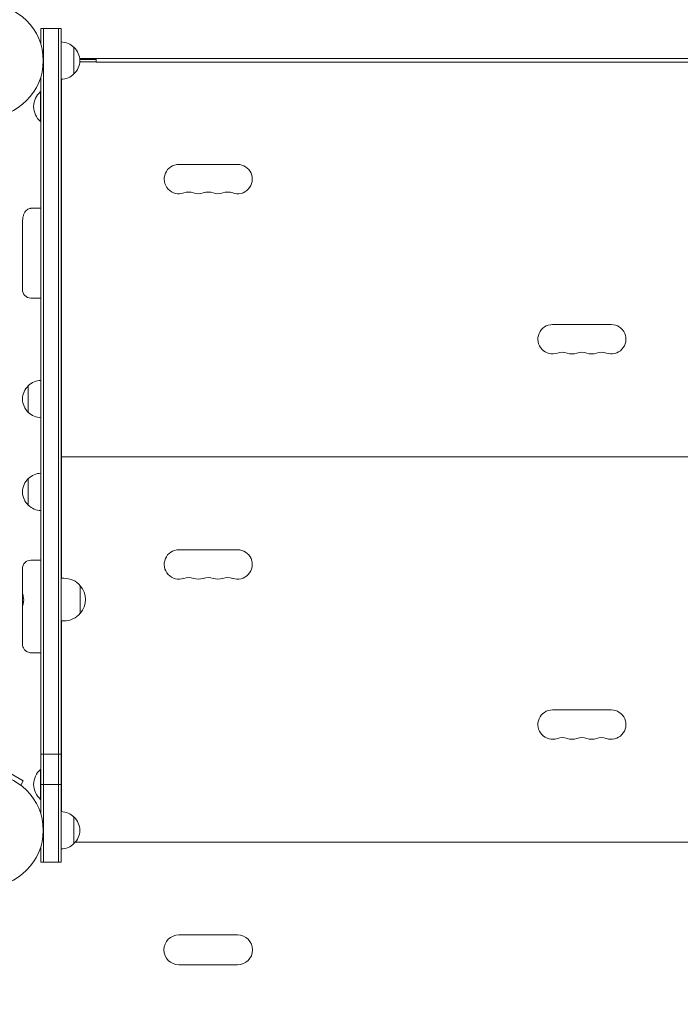
# Model space of a CAD drawing. Units: millimetres. Extents: x -5516 to 5071, y -5313 to 4451.
# Drawn here: x 2050 to 2669, y -1267 to -344 of the extents above; entities that cross this region are included whole.
import ezdxf

# ---------------------------------------------------------------- set-up
doc = ezdxf.new("R2010")
doc.units = ezdxf.units.MM
doc.header["$LTSCALE"] = 20
doc.layers.add('2d', color=230, linetype='Continuous')

msp = doc.modelspace()

# ---------------------------------------------------------------- linework, layer by layer
at = {"layer": '2d', "lineweight": 0}
for p, q in [((2069.84, -352.54), (2069.84, -367.43)), ((2069.84, -352.54), (2088.84, -352.54)), ((2072.34, -352.54), (2072.34, -1133.54)), ((2086.34, -1133.54), (2086.34, -352.54)), ((2088.84, -1133.54), (2088.84, -352.54)), ((2100.84, -370.04), (2100.84, -395.04)), ((2696.97, -380.54), (2106.2, -380.54)), ((2121.58, -381.54), (2106.29, -381.54)), ((2121.58, -383.54), (2106.29, -383.54)), ((2121.58, -380.54), (2121.58, -384.04)), ((2121.58, -384.04), (2681.58, -384.04)), ((2069.84, -397.66), (2069.84, -1088.43)), ((2088.84, -405.54), (2089.08, -405.54)), ((2089.08, -400.04), (2089.08, -867.39)), ((2069.58, -411.54), (2069.58, -439.54)), ((2069.84, -411.54), (2069.58, -411.54)), ((2069.84, -439.54), (2069.58, -439.54)), ((2254.08, -479.79), (2199.08, -479.79)), ((2060.58, -520.9), (2069.84, -520.9)), ((2052.58, -534.97), (2052.58, -597)), ((2088.84, -549.01), (2089.08, -549.01)), ((2088.84, -589.01), (2089.08, -589.01)), ((2060.58, -605), (2069.84, -605)), ((2604.08, -629.79), (2549.08, -629.79)), ((2058.08, -712.04), (2058.08, -687.04)), ((2088.84, -719.54), (2089.08, -719.54)), ((2088.84, -741.54), (2089.08, -741.54)), ((2088.84, -744.54), (2089.08, -744.54)), ((2089.08, -753.54), (2714.08, -753.54)), ((2058.08, -799.04), (2058.08, -774.04)), ((2088.84, -766.54), (2089.08, -766.54)), ((2254.08, -840.79), (2199.08, -840.79)), ((2060.58, -850.51), (2069.84, -850.51)), ((2052.58, -858.51), (2052.58, -928.69)), ((2088.84, -867.39), (2091.46, -867.39)), ((2106.78, -900.39), (2106.78, -874.39)), ((2088.84, -907.39), (2091.46, -907.39)), ((2089.08, -907.39), (2089.08, -1086.05)), ((2060.58, -937.2), (2069.84, -937.2)), ((2604.08, -990.79), (2549.08, -990.79)), ((2069.84, -1032.12), (2088.84, -1032.12)), ((2053.37, -1057.08), (2042.11, -1050.58)), ((2069.58, -1046.54), (2069.58, -1074.54)), ((2069.84, -1046.54), (2069.58, -1046.54)), ((2050.97, -1061.24), (2053.37, -1057.08)), ((2069.84, -1060.53), (2088.84, -1060.53)), ((2052.13, -1062.14), (2052.17, -1062.17)), ((2052.17, -1062.17), (2052.16, -1062.17)), ((2069.84, -1074.54), (2069.58, -1074.54)), ((2088.84, -1080.54), (2089.08, -1080.54)), ((2100.84, -1091.04), (2100.84, -1116.04)), ((2102.28, -1114.54), (2700.89, -1114.54)), ((2069.84, -1118.66), (2069.84, -1133.54)), ((2069.84, -1133.54), (2088.84, -1133.54)), ((2199.08, -1201.54), (2254.08, -1201.54)), ((2199.08, -1229.54), (2254.08, -1229.54))]:
    msp.add_line(p, q, dxfattribs=at)
for centre in [(2019.04, -382.54), (2019.04, -1103.54)]:
    msp.add_circle(centre, 53, dxfattribs=at)
for centre, radius, start, end in [((2088.65, -382.04), 17, 44.1865, 89.3587), ((2089.32, -382.54), 17, 312.66793, 47.33207), ((2088.65, -383.05), 17, 270.6413, 315.8135), ((2081.41, -425.54), 18.33, 130.19046, 229.80954), ((2199.08, -493.54), 13.75, 90, 289.47123), ((2254.08, -493.54), 13.75, 250.52878, 90.00002), ((2208.25, -519.47), 13.75, 70.52878, 109.47122), ((2217.42, -493.54), 13.75, 250.52878, 289.47123), ((2226.58, -519.47), 13.75, 70.52878, 109.47122), ((2235.75, -493.54), 13.75, 250.52878, 289.47123), ((2244.92, -519.47), 13.75, 70.52878, 109.47122), ((2060.58, -597), 8, 180, 270), ((2549.08, -643.54), 13.75, 90, 289.47123), ((2604.08, -643.54), 13.75, 250.52878, 90.00002), ((2558.25, -669.47), 13.75, 70.52878, 109.47122), ((2567.42, -643.54), 13.75, 250.52878, 289.47123), ((2576.58, -669.47), 13.75, 70.52878, 109.47122), ((2585.75, -643.54), 13.75, 250.52878, 289.47123), ((2594.92, -669.47), 13.75, 70.52878, 109.47122), ((2070.27, -699.04), 17, 91.4664, 135.8135), ((2069.61, -699.54), 17, 132.66793, 227.33207), ((2070.27, -700.05), 17, 224.1865, 268.5336), ((2069.61, -786.54), 17, 132.66793, 227.33207), ((2070.27, -786.04), 17, 91.4664, 135.8135), ((2070.27, -787.05), 17, 224.1865, 268.5336), ((2199.08, -854.54), 13.75, 90, 289.47123), ((2254.08, -854.54), 13.75, 250.52878, 90.00002), ((2060.58, -858.51), 8, 90, 180), ((2208.25, -880.47), 13.75, 70.52878, 109.47122), ((2226.58, -880.47), 13.75, 70.52878, 109.47122), ((2244.92, -880.47), 13.75, 70.52878, 109.47122), ((2091.46, -887.39), 20, 39.97849, 90), ((2091.58, -887.39), 20, 319.4584, 40.5416), ((2217.42, -854.54), 13.75, 250.52878, 289.47123), ((2235.75, -854.54), 13.75, 250.52878, 289.47123), ((2091.46, -887.39), 20, 270, 320.02151), ((2549.08, -1004.54), 13.75, 90, 289.47123), ((2604.08, -1004.54), 13.75, 250.52878, 90.00002), ((2558.25, -1030.47), 13.75, 70.52878, 109.47122), ((2567.42, -1004.54), 13.75, 250.52878, 289.47123), ((2576.58, -1030.47), 13.75, 70.52878, 109.47122), ((2585.75, -1004.54), 13.75, 250.52878, 289.47123), ((2594.92, -1030.47), 13.75, 70.52878, 109.47122), ((2081.41, -1060.54), 18.33, 130.19046, 229.80954), ((2088.65, -1103.04), 17, 44.1865, 89.3587), ((2089.32, -1103.54), 17, 312.66793, 47.33207), ((2088.65, -1104.05), 17, 270.6413, 315.8135), ((2199.08, -1215.54), 14, 90, 270), ((2254.08, -1215.54), 14, 270, 90), ((2666.04, -1221.63), 645, 183.99221, 270)]:
    msp.add_arc(centre, radius, start, end, dxfattribs=at)
for points, knots in [([(2052.58, -534.97), (2052.58, -534.97), (2052.58, -534.97), (2052.58, -534.97), (2052.58, -534.97), (2052.58, -534.97), (2052.58, -534.97), (2052.58, -534.96), (2052.58, -534.96), (2052.58, -534.96), (2052.58, -534.96), (2052.58, -534.95), (2052.58, -534.94), (2052.58, -534.93), (2052.58, -534.92), (2052.58, -534.89), (2052.58, -534.87), (2052.58, -534.81), (2052.58, -534.77), (2052.59, -534.65), (2052.59, -534.57), (2052.59, -534.33), (2052.59, -534.18), (2052.63, -532.71), (2052.73, -531.41), (2053.1, -529.07), (2053.33, -528.02), (2053.94, -526.18), (2054.3, -525.35), (2055.13, -523.95), (2055.58, -523.34), (2056.59, -522.34), (2057.14, -521.93), (2058.3, -521.31), (2058.94, -521.09), (2059.91, -520.93), (2060.25, -520.9), (2060.58, -520.9)], [0, 0, 0, 0, 0.000935, 0.000935, 0.001869, 0.001869, 0.003739, 0.003739, 0.007478, 0.007478, 0.014955, 0.014955, 0.029911, 0.029911, 0.059822, 0.059822, 0.119643, 0.119643, 0.239285, 0.239285, 0.478556, 0.478556, 0.956998, 0.956998, 4.873632, 4.873632, 8.062597, 8.062597, 10.716602, 10.716602, 12.962728, 12.962728, 14.965464, 14.965464, 16.930739, 16.930739, 17.934152, 17.934152, 17.934152, 17.934152]), ([(2052.58, -569.94), (2052.58, -569.71), (2052.58, -569.49), (2052.58, -569.16), (2052.58, -568.99), (2052.58, -568.8), (2052.58, -568.7), (2052.58, -568.65), (2052.58, -568.63), (2052.58, -568.62), (2052.58, -568.61), (2052.58, -568.61), (2052.58, -568.57), (2052.58, -568.49), (2052.58, -568.32), (2052.58, -568.26), (2052.58, -568.15), (2052.58, -568.09), (2052.58, -568.03), (2052.58, -567.98), (2052.58, -567.96), (2052.58, -567.6), (2052.58, -567.39), (2052.58, -567.28)], [0, 0, 0, 0, 0.25, 0.25, 0.375, 0.4375, 0.46875, 0.484375, 0.492187, 0.496094, 0.496094, 0.5, 0.5, 0.625, 0.625, 0.6875, 0.6875, 0.71875, 0.734375, 0.734375, 0.75, 0.75, 1, 1, 1, 1]), ([(2052.58, -894.95), (2052.58, -894.75), (2052.6, -894.54), (2052.67, -894.09), (2052.71, -893.84), (2052.88, -893.07), (2053.03, -892.5), (2053.25, -891.59), (2053.33, -891.27), (2053.46, -890.62), (2053.52, -890.29), (2053.63, -889.62), (2053.67, -889.27), (2053.73, -888.56), (2053.75, -888.2), (2053.75, -887.49), (2053.73, -887.13), (2053.67, -886.42), (2053.63, -886.07), (2053.47, -885.01), (2053.33, -884.34), (2053.11, -883.38), (2053.03, -883.06), (2052.89, -882.46), (2052.83, -882.17), (2052.72, -881.61), (2052.67, -881.34), (2052.6, -880.83), (2052.58, -880.59), (2052.58, -880.36)], [0.0006576, 0.0006576, 0.0006576, 0.0006576, 0.00172785, 0.00172785, 0.00279809, 0.00279809, 0.00493859, 0.00493859, 0.00600883, 0.00600883, 0.00707908, 0.00707908, 0.00814933, 0.00814933, 0.00921957, 0.00921957, 0.01028982, 0.01028982, 0.01136006, 0.01136006, 0.01350056, 0.01350056, 0.0145708, 0.0145708, 0.01564105, 0.01564105, 0.0167113, 0.0167113, 0.01778154, 0.01778154, 0.01778154, 0.01778154]), ([(2060.58, -937.2), (2060.38, -937.2), (2060.17, -937.2), (2059.35, -937.13), (2058.73, -937.01), (2057.35, -936.55), (2056.59, -936.14), (2055.24, -935.14), (2054.65, -934.52), (2053.67, -933.13), (2053.29, -932.35), (2052.76, -930.72), (2052.61, -929.84), (2052.59, -928.92), (2052.59, -928.88), (2052.58, -928.81), (2052.58, -928.78), (2052.58, -928.75), (2052.58, -928.74), (2052.58, -928.72), (2052.58, -928.71), (2052.58, -928.7), (2052.58, -928.7), (2052.58, -928.7), (2052.58, -928.69), (2052.58, -928.69), (2052.58, -928.69), (2052.58, -928.69), (2052.58, -928.69), (2052.58, -928.69), (2052.58, -928.69), (2052.58, -928.69), (2052.58, -928.69), (2052.58, -928.69), (2052.58, -928.69), (2052.58, -928.69), (2052.58, -928.69), (2052.58, -928.69), (2052.58, -928.69), (2052.58, -928.69), (2052.58, -928.69), (2052.58, -928.69), (2052.58, -928.69), (2052.58, -928.69)], [0, 0, 0, 0, 0.616033, 0.616033, 2.475769, 2.475769, 4.996934, 4.996934, 7.524084, 7.524084, 10.090448, 10.090448, 12.73134, 12.73134, 12.875165, 12.875165, 12.947093, 12.947093, 12.983059, 12.983059, 13.001042, 13.001042, 13.010034, 13.010034, 13.01453, 13.01453, 13.016777, 13.016777, 13.017901, 13.017901, 13.018463, 13.018463, 13.018744, 13.018744, 13.018885, 13.018885, 13.018955, 13.018955, 13.01899, 13.01899, 13.019008, 13.019008, 13.019025, 13.019025, 13.019025, 13.019025])]:
    msp.add_open_spline(points, degree=3, knots=knots, dxfattribs=at)

doc.saveas('drawing.dxf')
